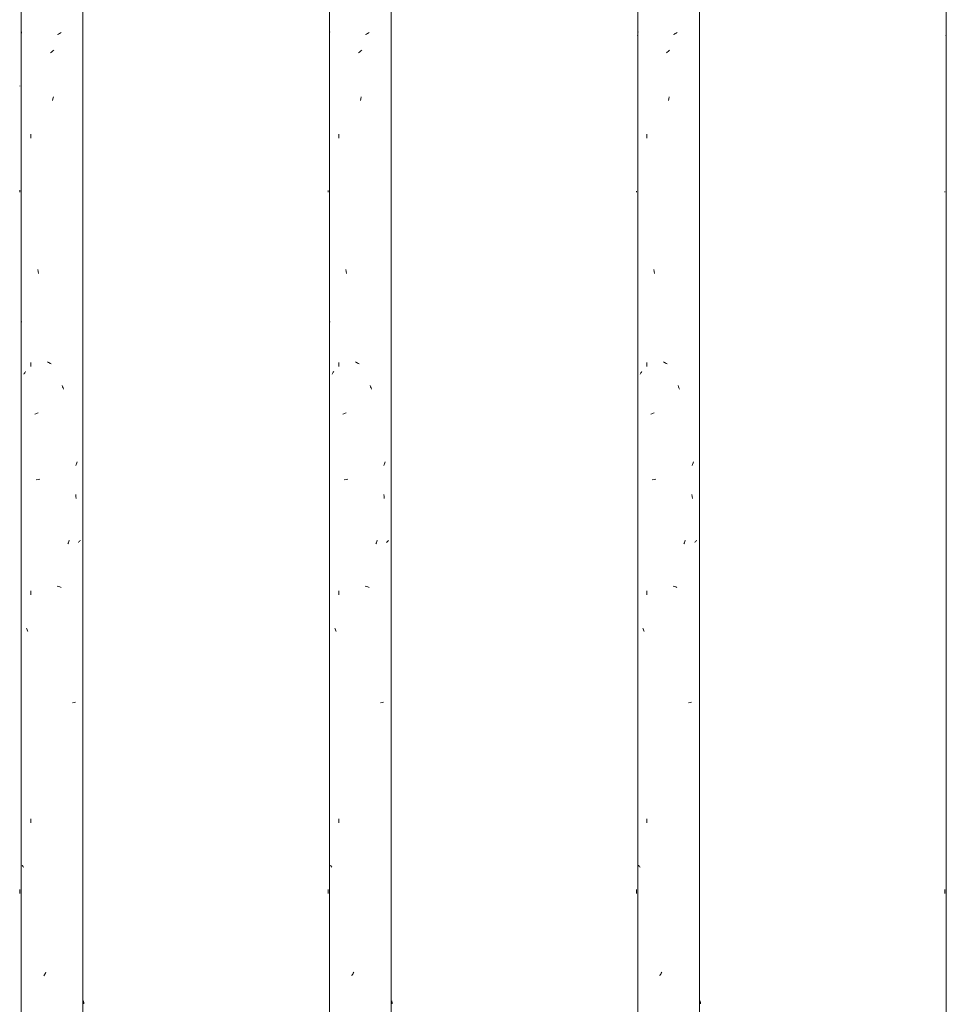
# Model space of a CAD drawing. Units: millimetres. Extents: x 14840 to 56434, y 785 to 34006.
# Drawn here: x 16728 to 17118, y 4222 to 4637 of the extents above; entities that cross this region are included whole.
import ezdxf

# ---------------------------------------------------------------- set-up
doc = ezdxf.new("R2010")
doc.units = ezdxf.units.MM
doc.layers.add('A-FLOR-HRAL', color=7, linetype='Continuous', lineweight=18)
doc.layers.add('A-FLOR-HRAL-1', color=7, linetype='Continuous', lineweight=18, true_color=0x0c0d0d)

# ---------------------------------------------------------------- blocks, each defined once
blk = doc.blocks.new('FP_2-Elevation 5 - a')
at = {"layer": 'A-FLOR-HRAL'}
for p, q in [((17014.3, 2900), (17014.3, 5348)), ((16988.3, 5322), (16988.3, 2900))]:
    blk.add_line(p, q, dxfattribs=at)
at = {"layer": 'A-FLOR-HRAL-1'}
for p, q in [((16988.19, 4630.49), (16988.24, 4631.01)), ((16988.24, 4631.01), (16988.3, 4631.54)), ((16988.3, 4631.54), (16988.36, 4632.06)), ((17003.32, 4630.87), (17003.69, 4631.08)), ((17003.69, 4631.08), (17004.07, 4631.29)), ((17004.07, 4631.29), (17004.44, 4631.5)), ((17004.44, 4631.5), (17004.8, 4631.71)), ((17000.34, 4623.24), (17000.67, 4623.51)), ((17000.67, 4623.51), (17001.01, 4623.78)), ((17001.01, 4623.78), (17001.34, 4624.05)), ((17001.34, 4624.05), (17001.68, 4624.32)), ((17001.19, 4603.02), (17001.34, 4603.84)), ((17001.34, 4603.84), (17001.5, 4604.67)), ((16992.13, 4587.24), (16992.13, 4588.92)), ((16987.73, 4564.71), (16987.72, 4564.95)), ((16987.73, 4564.47), (16987.73, 4564.71)), ((16995.11, 4530.99), (16994.98, 4531.81)), ((16995.25, 4530.16), (16995.11, 4530.99)), ((16988.24, 4508.28), (16988.28, 4509.1)), ((16988.28, 4509.1), (16988.33, 4509.93)), ((16992.13, 4491.04), (16992.13, 4492.71)), ((16999.45, 4492.72), (16999.08, 4492.92)), ((16999.83, 4492.51), (16999.45, 4492.72)), ((17000.21, 4492.3), (16999.83, 4492.51)), ((17000.59, 4492.09), (17000.21, 4492.3)), ((16989.28, 4487.82), (16989.44, 4488.09)), ((16989.44, 4488.09), (16989.61, 4488.36)), ((16989.61, 4488.36), (16989.78, 4488.63)), ((16989.78, 4488.63), (16989.96, 4488.9)), ((17005.43, 4482.49), (17005.24, 4483.02)), ((17005.62, 4481.97), (17005.43, 4482.49)), ((17005.81, 4481.44), (17005.62, 4481.97)), ((16993.77, 4470.9), (16994.23, 4471.09)), ((16994.23, 4471.09), (16994.71, 4471.28)), ((16994.71, 4471.28), (16995.19, 4471.47)), ((17011.12, 4449.31), (17011.27, 4449.67)), ((17011.27, 4449.67), (17011.42, 4450.04)), ((17011.42, 4450.04), (17011.56, 4450.4)), ((17011.56, 4450.4), (17011.7, 4450.76)), ((16994.35, 4443.29), (16995.1, 4443.44)), ((16995.1, 4443.44), (16995.88, 4443.58)), ((17011.16, 4436.25), (17011.05, 4437.07)), ((17011.26, 4435.42), (17011.16, 4436.25)), ((17007.7, 4416.21), (17007.88, 4416.74)), ((17007.88, 4416.74), (17008.05, 4417.26)), ((17008.05, 4417.26), (17008.22, 4417.79)), ((17012.27, 4416.84), (17012.49, 4417.05)), ((17012.49, 4417.05), (17012.7, 4417.26)), ((17012.7, 4417.26), (17012.9, 4417.47)), ((17012.9, 4417.47), (17013.1, 4417.68)), ((17003.7, 4398.28), (17003.16, 4398.48)), ((17004.24, 4398.09), (17003.7, 4398.28)), ((16992.13, 4394.84), (16992.13, 4396.51)), ((17004.77, 4397.9), (17004.24, 4398.09)), ((16990.52, 4380.39), (16990.39, 4380.75)), ((16990.65, 4380.03), (16990.52, 4380.39)), ((16990.79, 4379.66), (16990.65, 4380.03)), ((16990.93, 4379.3), (16990.79, 4379.66)), ((17009.66, 4349.32), (17010.32, 4349.47)), ((17010.32, 4349.47), (17010.95, 4349.61)), ((16992.13, 4298.63), (16992.13, 4300.31)), ((16988.74, 4280.59), (16988.6, 4280.8)), ((16988.88, 4280.38), (16988.74, 4280.59)), ((16989.04, 4280.17), (16988.88, 4280.38)), ((16989.21, 4279.96), (16989.04, 4280.17)), ((16987.73, 4270.01), (16987.72, 4270.54)), ((16987.73, 4269.49), (16987.73, 4270.01)), ((16987.74, 4268.96), (16987.73, 4269.49)), ((16997.5, 4234.23), (16997.71, 4234.6)), ((16997.71, 4234.6), (16997.92, 4234.96)), ((16997.92, 4234.96), (16998.13, 4235.32)), ((16998.13, 4235.32), (16998.35, 4235.69)), ((17014.6, 4223.35), (17014.54, 4223.67)), ((17014.65, 4223.03), (17014.6, 4223.35)), ((17014.7, 4222.71), (17014.65, 4223.03)), ((17014.74, 4222.39), (17014.7, 4222.71))]:
    blk.add_line(p, q, dxfattribs=at)
blk = doc.blocks.new('Piirde pulk - Piirde pulk 4320-58444115-Elevation 5 - a')
at = {"layer": 'A-FLOR-HRAL'}
blk.add_blockref('FP_2-Elevation 5 - a', (0, 0), dxfattribs=at)
blk = doc.blocks.new('FP_20-Elevation 5 - a')
at = {"layer": 'A-FLOR-HRAL'}
for p, q in [((16728.3, 5348), (16728.3, 2900)), ((16754.3, 2900), (16754.3, 5322))]:
    blk.add_line(p, q, dxfattribs=at)
at = {"layer": 'A-FLOR-HRAL-1'}
for p, q in [((16728.3, 4630.49), (16728.36, 4631.01)), ((16728.36, 4631.01), (16728.43, 4631.54)), ((16728.43, 4631.54), (16728.49, 4632.06)), ((16743.73, 4630.87), (16744.11, 4631.08)), ((16744.11, 4631.08), (16744.47, 4631.29)), ((16744.47, 4631.29), (16744.84, 4631.5)), ((16744.84, 4631.5), (16745.21, 4631.71)), ((16740.75, 4623.24), (16741.09, 4623.51)), ((16741.09, 4623.51), (16741.43, 4623.78)), ((16741.43, 4623.78), (16741.76, 4624.05)), ((16741.76, 4624.05), (16742.1, 4624.32)), ((16727.74, 4609.17), (16727.72, 4609.3)), ((16741.61, 4603.02), (16741.76, 4603.84)), ((16741.76, 4603.84), (16741.92, 4604.67)), ((16732.45, 4587.24), (16732.45, 4588.92)), ((16727.73, 4565.07), (16727.72, 4565.37)), ((16727.74, 4564.77), (16727.73, 4565.07)), ((16727.76, 4564.47), (16727.74, 4564.77)), ((16735.49, 4530.99), (16735.35, 4531.81)), ((16735.63, 4530.16), (16735.49, 4530.99)), ((16728.36, 4508.28), (16728.41, 4509.1)), ((16728.41, 4509.1), (16728.46, 4509.93)), ((16732.45, 4491.04), (16732.45, 4492.71)), ((16739.87, 4492.72), (16739.49, 4492.92)), ((16740.25, 4492.51), (16739.87, 4492.72)), ((16740.63, 4492.3), (16740.25, 4492.51)), ((16741, 4492.09), (16740.63, 4492.3)), ((16729.48, 4487.82), (16729.65, 4488.09)), ((16729.65, 4488.09), (16729.83, 4488.36)), ((16729.83, 4488.36), (16730.01, 4488.63)), ((16730.01, 4488.63), (16730.2, 4488.9)), ((16745.83, 4482.49), (16745.64, 4483.02)), ((16746.02, 4481.97), (16745.83, 4482.49)), ((16746.2, 4481.44), (16746.02, 4481.97)), ((16734.12, 4470.9), (16734.59, 4471.09)), ((16734.59, 4471.09), (16735.08, 4471.28)), ((16735.08, 4471.28), (16735.57, 4471.47)), ((16751.4, 4449.31), (16751.55, 4449.67)), ((16751.55, 4449.67), (16751.69, 4450.04)), ((16751.69, 4450.04), (16751.83, 4450.4)), ((16751.83, 4450.4), (16751.97, 4450.76)), ((16734.71, 4443.29), (16735.48, 4443.44)), ((16735.48, 4443.44), (16736.27, 4443.58)), ((16751.44, 4436.25), (16751.34, 4437.07)), ((16751.54, 4435.42), (16751.44, 4436.25)), ((16748.07, 4416.21), (16748.24, 4416.74)), ((16748.24, 4416.74), (16748.41, 4417.26)), ((16748.41, 4417.26), (16748.58, 4417.79)), ((16752.51, 4416.84), (16752.72, 4417.05)), ((16752.72, 4417.05), (16752.93, 4417.26)), ((16752.93, 4417.26), (16753.12, 4417.47)), ((16753.12, 4417.47), (16753.3, 4417.68)), ((16744.11, 4398.28), (16743.57, 4398.48)), ((16744.65, 4398.09), (16744.11, 4398.28)), ((16732.45, 4394.84), (16732.45, 4396.51)), ((16745.18, 4397.9), (16744.65, 4398.09)), ((16730.78, 4380.39), (16730.64, 4380.75)), ((16730.92, 4380.03), (16730.78, 4380.39)), ((16731.06, 4379.66), (16730.92, 4380.03)), ((16731.21, 4379.3), (16731.06, 4379.66)), ((16749.98, 4349.32), (16750.63, 4349.47)), ((16750.63, 4349.47), (16751.24, 4349.61)), ((16732.45, 4298.63), (16732.45, 4300.31)), ((16728.9, 4280.59), (16728.75, 4280.8)), ((16729.06, 4280.38), (16728.9, 4280.59)), ((16729.23, 4280.17), (16729.06, 4280.38)), ((16729.41, 4279.96), (16729.23, 4280.17)), ((16727.75, 4270.01), (16727.73, 4270.54)), ((16727.76, 4269.49), (16727.75, 4270.01)), ((16727.78, 4268.96), (16727.76, 4269.49)), ((16737.91, 4234.23), (16738.12, 4234.6)), ((16738.12, 4234.6), (16738.33, 4234.96)), ((16738.33, 4234.96), (16738.54, 4235.32)), ((16738.54, 4235.32), (16738.76, 4235.69)), ((16754.68, 4223.35), (16754.62, 4223.67)), ((16754.72, 4223.03), (16754.68, 4223.35)), ((16754.76, 4222.71), (16754.72, 4223.03)), ((16754.8, 4222.39), (16754.76, 4222.71))]:
    blk.add_line(p, q, dxfattribs=at)
blk = doc.blocks.new('Piirde pulk - Piirde pulk 4320-V19-Elevation 5 - a')
at = {"layer": 'A-FLOR-HRAL'}
blk.add_blockref('FP_20-Elevation 5 - a', (0, 0), dxfattribs=at)
blk = doc.blocks.new('FP_22-Elevation 5 - a')
at = {"layer": 'A-FLOR-HRAL'}
for p, q in [((16858.3, 5218), (16858.3, 2900)), ((16884.3, 2900), (16884.3, 5218))]:
    blk.add_line(p, q, dxfattribs=at)
at = {"layer": 'A-FLOR-HRAL-1'}
for p, q in [((16858.25, 4630.49), (16858.3, 4631.01)), ((16858.3, 4631.01), (16858.36, 4631.54)), ((16858.36, 4631.54), (16858.42, 4632.06)), ((16873.53, 4630.87), (16873.9, 4631.08)), ((16873.9, 4631.08), (16874.28, 4631.29)), ((16874.28, 4631.29), (16874.64, 4631.5)), ((16874.64, 4631.5), (16875.01, 4631.71)), ((16870.55, 4623.24), (16870.89, 4623.51)), ((16870.89, 4623.51), (16871.22, 4623.78)), ((16871.22, 4623.78), (16871.56, 4624.05)), ((16871.56, 4624.05), (16871.89, 4624.32)), ((16871.41, 4603.02), (16871.56, 4603.84)), ((16871.56, 4603.84), (16871.71, 4604.67)), ((16862.29, 4587.24), (16862.29, 4588.92)), ((16857.73, 4564.79), (16857.72, 4565.12)), ((16857.75, 4564.47), (16857.73, 4564.79)), ((16865.31, 4530.99), (16865.17, 4531.81)), ((16865.44, 4530.16), (16865.31, 4530.99)), ((16858.3, 4508.28), (16858.35, 4509.1)), ((16858.35, 4509.1), (16858.39, 4509.93)), ((16862.29, 4491.04), (16862.29, 4492.71)), ((16869.67, 4492.72), (16869.29, 4492.92)), ((16870.04, 4492.51), (16869.67, 4492.72)), ((16870.42, 4492.3), (16870.04, 4492.51)), ((16870.8, 4492.09), (16870.42, 4492.3)), ((16859.38, 4487.82), (16859.55, 4488.09)), ((16859.55, 4488.09), (16859.72, 4488.36)), ((16859.72, 4488.36), (16859.9, 4488.63)), ((16859.9, 4488.63), (16860.08, 4488.9)), ((16875.63, 4482.49), (16875.44, 4483.02)), ((16875.82, 4481.97), (16875.63, 4482.49)), ((16876.01, 4481.44), (16875.82, 4481.97)), ((16863.95, 4470.9), (16864.42, 4471.09)), ((16864.42, 4471.09), (16864.89, 4471.28)), ((16864.89, 4471.28), (16865.38, 4471.47)), ((16881.27, 4449.31), (16881.41, 4449.67)), ((16881.41, 4449.67), (16881.56, 4450.04)), ((16881.56, 4450.04), (16881.7, 4450.4)), ((16881.7, 4450.4), (16881.84, 4450.76)), ((16864.53, 4443.29), (16865.29, 4443.44)), ((16865.29, 4443.44), (16866.08, 4443.58)), ((16881.3, 4436.25), (16881.2, 4437.07)), ((16881.41, 4435.42), (16881.3, 4436.25)), ((16877.89, 4416.21), (16878.07, 4416.74)), ((16878.07, 4416.74), (16878.24, 4417.26)), ((16878.24, 4417.26), (16878.41, 4417.79)), ((16882.4, 4416.84), (16882.61, 4417.05)), ((16882.61, 4417.05), (16882.82, 4417.26)), ((16882.82, 4417.26), (16883.01, 4417.47)), ((16883.01, 4417.47), (16883.2, 4417.68)), ((16873.91, 4398.28), (16873.37, 4398.48)), ((16874.45, 4398.09), (16873.91, 4398.28)), ((16862.29, 4394.84), (16862.29, 4396.51)), ((16874.98, 4397.9), (16874.45, 4398.09)), ((16860.65, 4380.39), (16860.52, 4380.75)), ((16860.79, 4380.03), (16860.65, 4380.39)), ((16860.93, 4379.66), (16860.79, 4380.03)), ((16861.07, 4379.3), (16860.93, 4379.66)), ((16879.83, 4349.32), (16880.48, 4349.47)), ((16880.48, 4349.47), (16881.1, 4349.61)), ((16862.29, 4298.63), (16862.29, 4300.31)), ((16858.82, 4280.59), (16858.67, 4280.8)), ((16858.97, 4280.38), (16858.82, 4280.59)), ((16859.14, 4280.17), (16858.97, 4280.38)), ((16859.31, 4279.96), (16859.14, 4280.17)), ((16857.73, 4270.01), (16857.73, 4270.54)), ((16857.75, 4269.49), (16857.73, 4270.01)), ((16857.76, 4268.96), (16857.75, 4269.49)), ((16867.71, 4234.23), (16867.92, 4234.6)), ((16867.92, 4234.6), (16868.13, 4234.96)), ((16868.13, 4234.96), (16868.34, 4235.32)), ((16868.34, 4235.32), (16868.56, 4235.69)), ((16884.64, 4223.35), (16884.58, 4223.67)), ((16884.69, 4223.03), (16884.64, 4223.35)), ((16884.73, 4222.71), (16884.69, 4223.03)), ((16884.77, 4222.39), (16884.73, 4222.71))]:
    blk.add_line(p, q, dxfattribs=at)
blk = doc.blocks.new('Piirde pulk - Piirde pulk 4320-V21-Elevation 5 - a')
at = {"layer": 'A-FLOR-HRAL'}
blk.add_blockref('FP_22-Elevation 5 - a', (0, 0), dxfattribs=at)
blk = doc.blocks.new('FP_28-Elevation 5 - a')
at = {"layer": 'A-FLOR-HRAL'}
blk.add_line((17118.3, 5452), (17118.3, 2900), dxfattribs=at)
at = {"layer": 'A-FLOR-HRAL-1'}
for p, q in [((17118.13, 4630.49), (17118.18, 4631.01)), ((17118.18, 4631.01), (17118.23, 4631.54)), ((17118.23, 4631.54), (17118.29, 4632.06)), ((17117.73, 4564.47), (17117.72, 4564.7)), ((17118.18, 4508.28), (17118.22, 4509.1)), ((17118.22, 4509.1), (17118.26, 4509.93)), ((17117.72, 4270.01), (17117.72, 4270.54)), ((17117.73, 4269.49), (17117.72, 4270.01)), ((17117.73, 4268.96), (17117.73, 4269.49))]:
    blk.add_line(p, q, dxfattribs=at)
blk = doc.blocks.new('Piirde pulk - Piirde pulk 4320-V27-Elevation 5 - a')
at = {"layer": 'A-FLOR-HRAL'}
blk.add_blockref('FP_28-Elevation 5 - a', (0, 0), dxfattribs=at)

msp = doc.modelspace()

# ---------------------------------------------------------------- block references
at = {"layer": 'A-FLOR-HRAL'}
for name in ['Piirde pulk - Piirde pulk 4320-V19-Elevation 5 - a', 'Piirde pulk - Piirde pulk 4320-V21-Elevation 5 - a', 'Piirde pulk - Piirde pulk 4320-58444115-Elevation 5 - a', 'Piirde pulk - Piirde pulk 4320-V27-Elevation 5 - a']:
    msp.add_blockref(name, (0, 0), dxfattribs=at)

doc.saveas('drawing.dxf')
